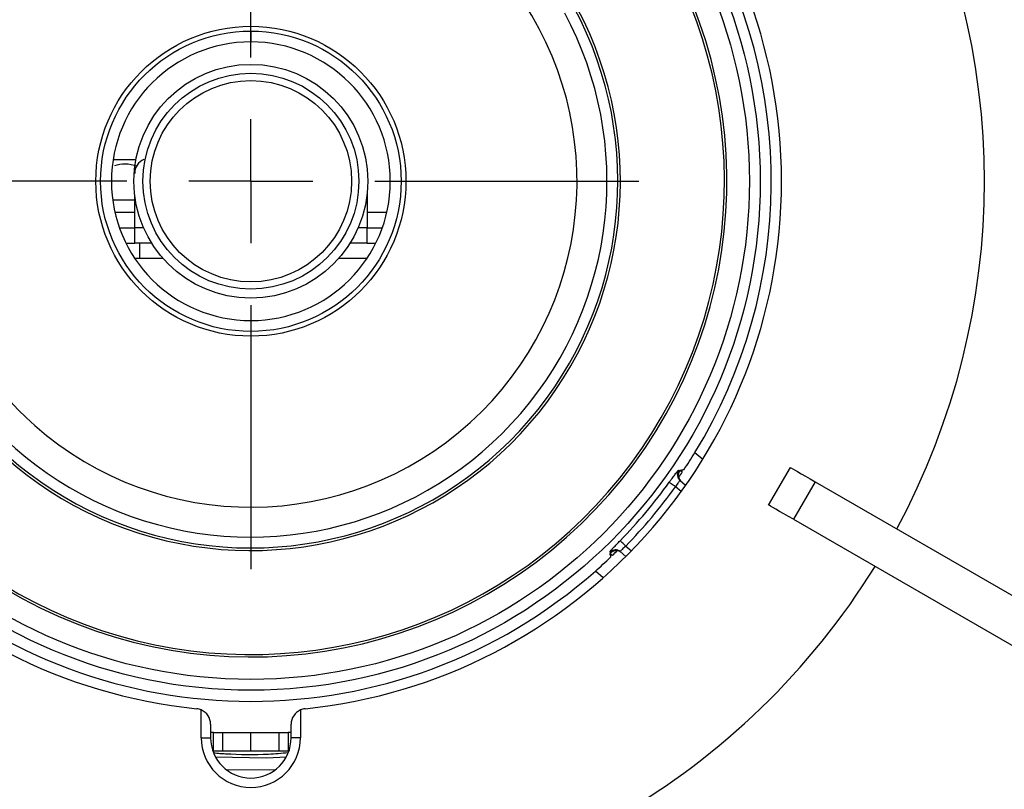
# Model space of a CAD drawing. Units: millimetres. Extents: x 210 to 8110, y 68 to 5608.
# Drawn here: x 2857 to 2921, y 4683 to 4732 of the extents above; entities that cross this region are included whole.
import ezdxf

# ---------------------------------------------------------------- set-up
doc = ezdxf.new("R2010")
doc.units = ezdxf.units.MM
doc.header["$LTSCALE"] = 5
doc.layers.add('熱源', color=214, linetype='Continuous', lineweight=9)
doc.styles.get("Standard").update_dxf_attribs({"font": 'txt', "bigfont": 'bigfont'})
doc.styles.add('ＭＳ ゴシック', font='txt')
doc.dimstyles.get("Standard").update_dxf_attribs({"dimtxt": 0.18, "dimasz": 0.18, "dimexe": 0.18, "dimexo": 0.0625, "dimgap": 0.09, "dimtad": 0, "dimtih": 1, "dimtoh": 1, "dimdec": 4, "dimzin": 0, "dimdsep": 46, "dimtxsty": 'Standard', "dimcen": 0.09, "dimadec": 0, "dimazin": 0, "dimtfac": 1, "dimtdec": 4, "dimtofl": 0, "dimtmove": 0, "dimatfit": 3, "dimfxl": 1, "dimtolj": 1, "dimtzin": 0, "dimarcsym": 0})

# ---------------------------------------------------------------- blocks, each defined once
blk = doc.blocks.new('*G79')
at = {"layer": '熱源', "color": 214, "linetype": 'Continuous', "lineweight": 30}
for p, q in [((2872.117, 4730), (2872.117, 4747.052)), ((2872.117, 4722), (2872.117, 4726)), ((2864.117, 4722), (2847.065, 4722)), ((2872.117, 4722), (2868.117, 4722)), ((2872.117, 4722), (2872.117, 4718)), ((2872.117, 4722), (2876.117, 4722)), ((2880.117, 4722), (2897.169, 4722)), ((2872.117, 4714), (2872.117, 4696.948))]:
    blk.add_line(p, q, dxfattribs=at)
blk = doc.blocks.new('*G77')
at = {"layer": '熱源', "color": 214, "linetype": 'Continuous', "lineweight": 30}
for p, q in [((2872.117, 4731.675), (2872.117, 4731)), ((2863.226, 4723.4), (2864.698, 4723.4)), ((2863.197, 4720.8), (2864.663, 4720.8)), ((2864.617, 4719), (2864.617, 4721.133)), ((2879.617, 4721.133), (2879.617, 4719)), ((2863.342, 4720), (2864.617, 4720)), ((2879.617, 4720), (2880.892, 4720)), ((2863.632, 4719), (2864.617, 4719)), ((2864.617, 4718), (2864.617, 4719)), ((2865.188, 4719), (2864.617, 4719)), ((2879.617, 4719), (2879.045, 4719)), ((2879.617, 4718), (2879.617, 4719)), ((2879.617, 4719), (2880.602, 4719)), ((2864.055, 4718), (2864.617, 4718)), ((2865.714, 4718), (2864.617, 4718)), ((2864.942, 4717), (2864.942, 4718)), ((2879.617, 4718), (2878.52, 4718)), ((2879.617, 4718), (2880.179, 4718)), ((2864.942, 4717), (2864.634, 4717)), ((2866.46, 4717), (2864.942, 4717)), ((2879.6, 4717), (2877.774, 4717)), ((2872.117, 4713), (2872.117, 4712.324)), ((2900.779, 4704.477), (2901.287, 4704.051)), ((2899.727, 4703.333), (2899.768, 4703.3)), ((2899.768, 4703.3), (2899.787, 4703.284)), ((2899.791, 4703.289), (2899.787, 4703.284)), ((2899.794, 4703.294), (2899.791, 4703.289)), ((2899.798, 4703.3), (2899.794, 4703.294)), ((2899.802, 4703.305), (2899.798, 4703.3)), ((2899.805, 4703.31), (2899.802, 4703.305)), ((2899.809, 4703.316), (2899.805, 4703.31)), ((2899.812, 4703.321), (2899.809, 4703.316)), ((2899.816, 4703.327), (2899.812, 4703.321)), ((2899.816, 4703.327), (2899.879, 4703.335)), ((2899.961, 4703.205), (2899.816, 4703.327)), ((2899.879, 4703.335), (2899.942, 4703.344)), ((2900.004, 4703.353), (2899.942, 4703.344)), ((2899.952, 4703.274), (2899.942, 4703.344)), ((2899.961, 4703.205), (2899.952, 4703.274)), ((2900.067, 4703.362), (2900.004, 4703.353)), ((2905.538, 4701.088), (2906.938, 4703.512)), ((2906.938, 4703.512), (2906.969, 4703.495)), ((2906.969, 4703.495), (2907.059, 4703.443)), ((2907.059, 4703.443), (2907.206, 4703.358)), ((2907.206, 4703.358), (2907.404, 4703.243)), ((2907.404, 4703.243), (2907.646, 4703.104)), ((2907.646, 4703.104), (2907.923, 4702.944)), ((2907.923, 4702.944), (2908.224, 4702.77)), ((2899.132, 4702.548), (2899.121, 4702.556)), ((2899.158, 4702.53), (2899.132, 4702.548)), ((2899.196, 4702.502), (2899.158, 4702.53)), ((2899.247, 4702.465), (2899.196, 4702.502)), ((2899.308, 4702.422), (2899.247, 4702.465)), ((2899.376, 4702.373), (2899.308, 4702.422)), ((2899.45, 4702.319), (2899.376, 4702.373)), ((2899.526, 4702.264), (2899.45, 4702.319)), ((2899.82, 4702.671), (2900.181, 4702.367)), ((2908.539, 4702.588), (2907.139, 4700.164)), ((2908.224, 4702.77), (2908.539, 4702.588)), ((2908.539, 4702.588), (2924.432, 4693.412)), ((2899.891, 4701.958), (2899.526, 4702.264)), ((2905.569, 4701.07), (2905.538, 4701.088)), ((2905.659, 4701.018), (2905.569, 4701.07)), ((2905.806, 4700.933), (2905.659, 4701.018)), ((2906.004, 4700.818), (2905.806, 4700.933)), ((2906.246, 4700.679), (2906.004, 4700.818)), ((2906.523, 4700.519), (2906.246, 4700.679)), ((2906.824, 4700.345), (2906.523, 4700.519)), ((2907.139, 4700.164), (2906.824, 4700.345)), ((2907.139, 4700.164), (2923.032, 4690.988)), ((2895.965, 4698.773), (2895.955, 4698.782)), ((2895.987, 4698.751), (2895.965, 4698.773)), ((2896.021, 4698.718), (2895.987, 4698.751)), ((2896.066, 4698.674), (2896.021, 4698.718)), ((2896.119, 4698.622), (2896.066, 4698.674)), ((2896.18, 4698.563), (2896.119, 4698.622)), ((2896.245, 4698.5), (2896.18, 4698.563)), ((2896.312, 4698.434), (2896.245, 4698.5)), ((2895.314, 4698.034), (2895.294, 4698.05)), ((2895.354, 4698), (2895.314, 4698.034)), ((2895.319, 4697.901), (2895.317, 4697.964)), ((2895.317, 4697.964), (2895.462, 4697.842)), ((2895.321, 4697.837), (2895.319, 4697.901)), ((2895.462, 4697.842), (2895.321, 4697.837)), ((2895.321, 4697.837), (2895.323, 4697.775)), ((2896.325, 4697.771), (2895.963, 4698.075)), ((2896.312, 4698.434), (2896.677, 4698.128)), ((2895.323, 4697.775), (2895.325, 4697.711)), ((2894.859, 4696.39), (2894.351, 4696.816)), ((2868.917, 4686.05), (2868.917, 4687.851)), ((2875.317, 4687.851), (2875.317, 4686.05)), ((2869.517, 4686.934), (2869.517, 4686.05)), ((2869.711, 4686.4), (2869.517, 4686.4)), ((2869.711, 4685.2), (2869.711, 4686.4)), ((2869.711, 4686.4), (2870.317, 4686.4)), ((2870.317, 4685.2), (2870.317, 4686.4)), ((2870.317, 4686.4), (2872.117, 4686.4)), ((2872.117, 4685.2), (2872.117, 4686.4)), ((2872.117, 4686.4), (2873.917, 4686.4)), ((2873.917, 4686.4), (2873.917, 4685.2)), ((2873.917, 4686.4), (2874.523, 4686.4)), ((2874.523, 4686.4), (2874.523, 4685.2)), ((2874.717, 4686.4), (2874.523, 4686.4)), ((2874.717, 4686.05), (2874.717, 4686.934)), ((2868.917, 4686.05), (2869.517, 4686.05)), ((2875.317, 4686.05), (2874.717, 4686.05)), ((2869.66, 4685.2), (2869.711, 4685.2)), ((2870.317, 4685.2), (2869.711, 4685.2)), ((2872.117, 4685.2), (2870.317, 4685.2)), ((2873.917, 4685.2), (2872.117, 4685.2)), ((2874.523, 4685.2), (2873.917, 4685.2)), ((2874.523, 4685.2), (2874.574, 4685.2)), ((2869.826, 4684.821), (2873.122, 4684.764)), ((2873.122, 4684.764), (2874.408, 4684.821)), ((2873.292, 4683.968), (2870.54, 4683.983)), ((2873.694, 4683.983), (2873.292, 4683.968))]:
    blk.add_line(p, q, dxfattribs=at)
for radius in [32.874, 32.175, 10.006, 9.699, 7.55, 6.972, 6.5]:
    blk.add_circle((2872.117, 4722), radius, dxfattribs=at)
for centre, radius, start, end in [((2872.117, 4722), 34.25, 95.8617, 264.1383), ((2872.117, 4722), 34.25, 275.8617, 84.1383), ((2872.117, 4722), 30.725, 93.59518, 33.8221), ((2872.117, 4722), 30.57, 114.82778, 32.9004), ((2872.117, 4722), 47.35, 331.69431, 28.30569), ((2872.117, 4722), 23.851, 112.33281, 27.94194), ((2872.117, 4722), 23.685, 112.51215, 28.20617), ((2872.117, 4722), 22.986, 112.51215, 28.20617), ((2872.117, 4722), 21.052, 103, 228.5), ((2872.117, 4722), 33.594, 328.5594, 30.40026), ((2872.117, 4722), 21.052, 228.5, 35.99999), ((2872.117, 4722), 9, 90, 270), ((2872.117, 4722), 9, 270, 90), ((2865.617, 4722.5), 1, 113.84403, 180), ((2872.117, 4722), 33.594, 326.3038, 328.5594), ((2900.141, 4703.053), 0.5, 145.88627, 229.96446), ((2872.117, 4722), 33.594, 325.26122, 325.98017), ((2872.117, 4722), 33.276, 315.75517, 324.24482), ((2872.117, 4722), 33.775, 315.75517, 324.24483), ((2895.642, 4697.692), 0.5, 50.03426, 134.11451), ((2872.117, 4722), 33.406, 313.98593, 314.07482), ((2872.117, 4722), 33.594, 314.01984, 314.73879), ((2872.117, 4722), 33.594, 311.4406, 313.69619), ((2872.117, 4722), 47.35, 211.69431, 268.22708), ((2872.117, 4722), 33.594, 228.5594, 311.4406), ((2872.117, 4722), 47.35, 271.77292, 328.30569), ((2868.517, 4686.934), 1, 66.42185, 84.1383), ((2868.517, 4686.934), 1, 0.00005, 66.42185), ((2875.717, 4686.934), 1, 113.57794, 179.99992), ((2875.717, 4686.934), 1, 95.8617, 113.57794), ((2872.117, 4686.05), 3.2, 180.00001, 0), ((2872.117, 4686.05), 2.6, 180.00002, 0)]:
    blk.add_arc(centre, radius, start, end, dxfattribs=at)
for points, knots in [([(2863.327, 4723.017), (2863.549, 4723.072), (2864.035, 4723.192), (2864.519, 4723.052), (2864.782, 4722.976)], [0, 0, 0, 0, 0.455513, 1, 1, 1, 1]), ([(2899.121, 4702.556), (2899.165, 4702.617), (2899.274, 4702.767), (2899.439, 4702.991), (2899.589, 4703.189), (2899.696, 4703.318), (2899.717, 4703.328), (2899.727, 4703.333)], [0, 0, 0, 0, 0.144913, 0.357729, 0.570851, 0.785108, 1, 1, 1, 1]), ([(2899.787, 4703.284), (2899.76, 4703.234), (2899.707, 4703.135), (2899.694, 4702.982), (2899.715, 4702.892), (2899.723, 4702.857)], [0, 0, 0, 0, 0.377412, 0.754804, 1, 1, 1, 1]), ([(2899.74, 4702.968), (2899.737, 4702.945), (2899.731, 4702.891), (2899.767, 4702.736), (2899.859, 4702.643), (2899.891, 4702.611)], [0, 0, 0, 0, 0.313726, 0.766663, 1, 1, 1, 1]), ([(2899.82, 4702.671), (2899.813, 4702.67), (2899.798, 4702.667), (2899.745, 4702.601), (2899.673, 4702.497), (2899.596, 4702.377), (2899.546, 4702.297), (2899.526, 4702.264)], [0, 0, 0, 0, 0.213148, 0.425919, 0.638959, 0.853356, 1, 1, 1, 1]), ([(2895.294, 4698.05), (2895.295, 4698.056), (2895.296, 4698.071), (2895.37, 4698.163), (2895.519, 4698.328), (2895.722, 4698.543), (2895.877, 4698.703), (2895.955, 4698.782)], [0, 0, 0, 0, 0.1423692, 0.3572156, 0.5720231, 0.7863569, 1, 1, 1, 1]), ([(2895.763, 4698.137), (2895.707, 4698.139), (2895.594, 4698.141), (2895.452, 4698.083), (2895.381, 4698.024), (2895.354, 4698)], [0, 0, 0, 0, 0.377905, 0.755813, 1, 1, 1, 1]), ([(2896.034, 4698.015), (2895.984, 4698.047), (2895.865, 4698.124), (2895.714, 4698.12), (2895.672, 4698.107), (2895.657, 4698.102)], [0, 0, 0, 0, 0.313971, 0.759543, 1, 1, 1, 1]), ([(2896.312, 4698.434), (2896.27, 4698.396), (2896.185, 4698.321), (2896.075, 4698.217), (2895.996, 4698.136), (2895.959, 4698.089), (2895.962, 4698.079), (2895.963, 4698.075)], [0, 0, 0, 0, 0.216054, 0.431453, 0.645618, 0.858725, 1, 1, 1, 1]), ([(2874.506, 4685.083), (2874.094, 4685.042), (2872.806, 4684.916), (2871.271, 4684.96), (2870.09, 4685.022), (2869.849, 4685.052), (2869.716, 4685.069)], [0, 0, 0, 0, 0.267522, 0.835931, 0.909306, 1, 1, 1, 1])]:
    blk.add_open_spline(points, degree=3, knots=knots, dxfattribs=at)
blk.add_blockref('*G79', (0, 0))
blk = doc.blocks.new('_DOT')
at = {"color": 0}
blk.add_line((-0.5, 0), (-1, 0), dxfattribs=at)
at = {"color": 0, "const_width": 0.5}
blk.add_lwpolyline([(-0.25, 0, 1), (0.25, 0, 1)], format="xyb", close=True, dxfattribs=at)
blk = doc.blocks.new('Dim45')
at = {"layer": '熱源', "color": 214, "linetype": 'Continuous', "lineweight": 9}
for p, q in [((2377.208, 4960), (2256.741, 4960)), ((2276.741, 4670), (2276.741, 4960)), ((2869.891, 4670), (2256.741, 4670))]:
    blk.add_line(p, q, dxfattribs=at)
at = {"layer": '熱源', "color": 214, "linetype": 'Continuous', "lineweight": 9, "xscale": 12, "yscale": 12, "zscale": 12}
for p, rotation in [((2276.741, 4960), 89.99999999999959), ((2276.741, 4670), 269.9999999999998)]:
    blk.add_blockref('_DOT', p, dxfattribs=dict(at, rotation=rotation))
at = {"layer": '熱源', "color": 214, "linetype": 'Continuous', "lineweight": 9, "insert": (2276.741, 4795), "char_height": 70, "width": 900, "attachment_point": 8, "rotation": 90, "style": 'ＭＳ ゴシック'}
blk.add_mtext('290', dxfattribs=at)
blk = doc.blocks.new('Dim46')
at = {"layer": '熱源', "color": 214, "linetype": 'Continuous', "lineweight": 9}
for p, q in [((2397.208, 4980), (2397.208, 5170.094)), ((2627.208, 4722.129), (2627.208, 5170.094)), ((2627.208, 5150.094), (2397.208, 5150.094))]:
    blk.add_line(p, q, dxfattribs=at)
at = {"layer": '熱源', "color": 214, "linetype": 'Continuous', "lineweight": 9, "xscale": 12, "yscale": 12, "zscale": 12}
for p, rotation in [((2397.208, 5150.094), 359.9999999999997), ((2627.208, 5150.094), 179.9999999999995)]:
    blk.add_blockref('_DOT', p, dxfattribs=dict(at, rotation=rotation))
at = {"layer": '熱源', "color": 214, "linetype": 'Continuous', "lineweight": 9, "insert": (2512.208, 5150.094), "char_height": 70, "width": 900, "attachment_point": 8, "style": 'ＭＳ ゴシック'}
blk.add_mtext('230', dxfattribs=at)

msp = doc.modelspace()

# ---------------------------------------------------------------- block references
msp.add_blockref('*G77', (0, 0))

# ---------------------------------------------------------------- dimensions: what is measured, and where the dimension line sits
at = {"layer": '熱源', "color": 214, "linetype": 'Continuous', "lineweight": 9}
for base, p1, angle, picture, middle in [((2276.741, 4960), (2889.891, 4670), 90, 'Dim45', (2276.741, 4795)), ((2397.208, 5150.094), (2627.208, 4702.129), 180, 'Dim46', (2512.208, 5150.094))]:
    dim = msp.add_linear_dim(base=base, p1=p1, p2=(2397.208, 4960), angle=angle, dimstyle='Standard', override={"dimscale": 1, "dimtxt": 70, "dimasz": 12, "dimexe": 20, "dimexo": 20, "dimgap": 0, "dimtad": 1, "dimtih": 0, "dimtoh": 0, "dimdec": 2, "dimzin": 8, "dimtxsty": 'ＭＳ ゴシック', "dimblk1": 'DOT', "dimblk2": 'DOT', "dimsah": 1, "dimse1": 0, "dimse2": 0, "dimtix": 0, "dimtofl": 1, "dimtmove": 1, "dimatfit": 2, "dimtzin": 8}, dxfattribs=at)
    dim.commit()
    dim.dimension.update_dxf_attribs({"geometry": picture, "text_midpoint": middle, "dimtype": 160})

doc.saveas('drawing.dxf')
